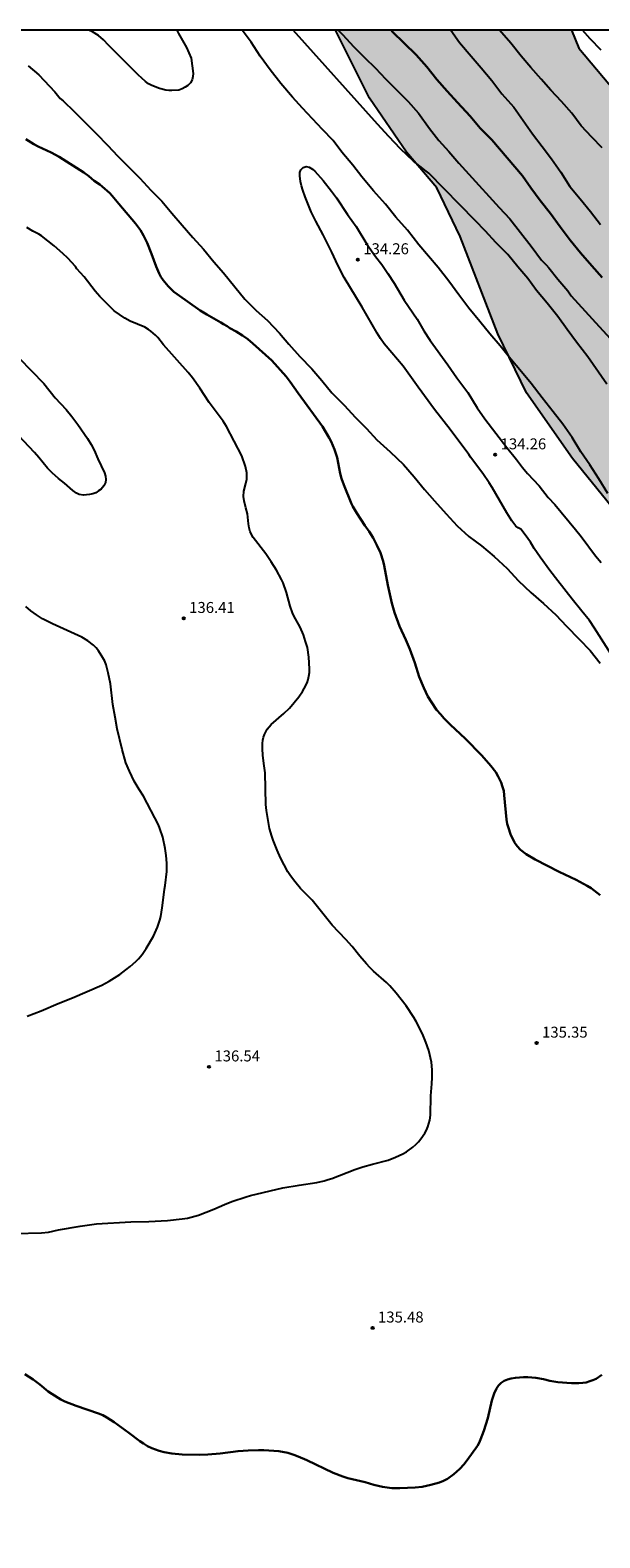
# Model space of a CAD drawing. Units: metres. Extents: x 583094 to 583444, y 4792789 to 4793040.
# Drawn here: x 583281 to 583320, y 4792937 to 4793040 of the extents above; entities that cross this region are included whole.
import ezdxf

# ---------------------------------------------------------------- set-up
doc = ezdxf.new("R2010")
doc.units = ezdxf.units.M
for name, color, linetype in [('010106', 9, 'Continuous'), ('020104', 34, 'Continuous'), ('020204', 9, 'Continuous'), ('020308', 9, 'Continuous'), ('100106', 63, 'Continuous'), ('990504', 63, 'Continuous')]:
    doc.layers.add(name, color=color, linetype=linetype)
doc.layers.add('020105', color=24, linetype='Continuous', lineweight=30)
doc.styles.add('ARIAL', font='ARIAL.TTF', dxfattribs={"height": 1})

# ---------------------------------------------------------------- blocks, each defined once
blk = doc.blocks.new('COTAPU')
blk.add_circle((0, 0), 0.075)

msp = doc.modelspace()

# ---------------------------------------------------------------- hatches: boundary and pattern name
at = {"layer": '990504'}
msp.add_hatch(color=256, dxfattribs=at).paths.add_polyline_path([(583317.83, 4793040.24), (583301.67, 4793040.24), (583304, 4793035.59), (583306.52, 4793031.89), (583308.62, 4793029.43), (583310.22, 4793026.1), (583312.78, 4793019.43), (583314.76, 4793015.39), (583317.91, 4793010.9), (583323.3, 4793004.24), (583326.93, 4792998.36), (583329.06, 4792995.24), (583333.47, 4792990.66), (583337.25, 4792985.22), (583340.45, 4792981.6), (583344.84, 4792976.84), (583348.87, 4792973.69), (583353.98, 4792970.84), (583355.99, 4792971.38), (583358.16, 4792973.26), (583359.35, 4792975.91), (583359.8, 4792978.34), (583361.07, 4792980.14), (583360.97, 4792984.19), (583356.15, 4792989.81), (583350.49, 4792995.02), (583341.79, 4793002.08), (583334.08, 4793010.48), (583328.78, 4793023.12), (583322.94, 4793033.56), (583318.33, 4793039)])

# ---------------------------------------------------------------- linework, layer by layer
at = {"layer": '010106', "flags": 128}
msp.add_lwpolyline([(583094.1, 4792790.25), (583444.09, 4792790.24), (583444.1, 4793040.23), (583094.11, 4793040.24)], close=True, dxfattribs=at)
at = {"layer": '020104', "flags": 128}
for points, elevation in [([(583290.8, 4793040.24), (583290.92, 4793040.01), (583291.46, 4793039.06), (583291.77, 4793038.33), (583291.91, 4793037.28), (583291.9, 4793037.07), (583291.84, 4793036.83), (583291.72, 4793036.63), (583291.55, 4793036.45), (583291.37, 4793036.33), (583291.17, 4793036.22), (583290.94, 4793036.14), (583290.46, 4793036.11), (583290.25, 4793036.11), (583290.05, 4793036.13), (583289.6, 4793036.25), (583289.09, 4793036.45), (583288.86, 4793036.57), (583288.64, 4793036.73), (583288.15, 4793037.18), (583287.5, 4793037.81), (583286.11, 4793039.22), (583285.78, 4793039.59), (583285.43, 4793039.87), (583285.02, 4793040.12), (583284.77, 4793040.24)], 133), ([(583320.32, 4793008.49), (583319.72, 4793009.5), (583319.1, 4793010.45), (583318.47, 4793011.35), (583317.89, 4793012.34), (583317.24, 4793013.24), (583316.58, 4793014.1), (583315.82, 4793015.04), (583315.08, 4793016.02), (583314.42, 4793016.82), (583313.67, 4793017.69), (583312.96, 4793018.62), (583312.25, 4793019.44), (583311.56, 4793020.27), (583310.81, 4793021.2), (583310.11, 4793022.1), (583309.44, 4793023.04), (583308.69, 4793023.97), (583308.05, 4793024.76), (583307.37, 4793025.53), (583306.61, 4793026.53), (583305.79, 4793027.42), (583305.1, 4793028.32), (583304.26, 4793029.23), (583303.47, 4793030.19), (583302.85, 4793030.99), (583302.11, 4793031.88), (583301.5, 4793032.68), (583300.77, 4793033.43), (583300.1, 4793034.17), (583299.41, 4793034.9), (583298.71, 4793035.64), (583297.93, 4793036.58), (583297.2, 4793037.53), (583296.5, 4793038.47), (583295.88, 4793039.42), (583295.28, 4793040.24)], 133), ([(583320.26, 4793015.98), (583318.95, 4793017.85), (583318.18, 4793018.87), (583317.54, 4793019.73), (583316.9, 4793020.63), (583316.18, 4793021.53), (583315.45, 4793022.41), (583314.85, 4793023.23), (583314.15, 4793024.02), (583313.47, 4793024.87), (583312.65, 4793025.7), (583311.94, 4793026.46), (583311.23, 4793027.2), (583308.06, 4793030.44), (583307.88, 4793030.58), (583307.01, 4793031.27), (583306.13, 4793032.11), (583305.32, 4793032.96), (583304.55, 4793033.79), (583298.76, 4793040.24)], 132), ([(583301.85, 4793040.24), (583302.17, 4793039.92), (583302.9, 4793039.13), (583303.66, 4793038.37), (583304.4, 4793037.64), (583305.1, 4793036.9), (583305.88, 4793036.13), (583306.65, 4793035.36), (583307.36, 4793034.56), (583308.1, 4793033.51), (583308.75, 4793032.67), (583309.43, 4793031.93), (583310.12, 4793031.12), (583310.8, 4793030.38), (583311.48, 4793029.63), (583312.19, 4793028.84), (583312.88, 4793028.08), (583313.61, 4793027.32), (583314.35, 4793026.37), (583315.07, 4793025.44), (583315.79, 4793024.49), (583315.92, 4793024.34), (583316.11, 4793024.16), (583316.29, 4793023.96), (583316.91, 4793023.17), (583317.59, 4793022.39), (583317.82, 4793022.03), (583319.74, 4793019.94), (583320.5, 4793019.08)], 131), ([(583309.56, 4793040.24), (583310.17, 4793039.4), (583310.96, 4793038.47), (583311.64, 4793037.66), (583312.37, 4793036.8), (583313.06, 4793035.89), (583313.88, 4793034.96), (583314.53, 4793034.06), (583315.17, 4793033.13), (583315.83, 4793032.28), (583316.47, 4793031.43), (583317.1, 4793030.51), (583317.72, 4793029.54), (583318.43, 4793028.69), (583319.15, 4793027.82), (583319.83, 4793026.93)], 129), ([(583319.94, 4793032.17), (583319.23, 4793032.91), (583318.5, 4793033.69), (583317.86, 4793034.55), (583317.16, 4793035.35), (583316.43, 4793036.12), (583315.75, 4793036.88), (583315.05, 4793037.69), (583314.38, 4793038.47), (583313.67, 4793039.34), (583312.9, 4793040.24)], 128), ([(583319.87, 4793038.88), (583319.12, 4793039.64), (583318.58, 4793040.24)], 127), ([(583280.6, 4793037.79), (583281.33, 4793037.19), (583282.44, 4793036.02), (583282.81, 4793035.57), (583283, 4793035.39), (583283.77, 4793034.66), (583284.57, 4793033.88), (583285.29, 4793033.13), (583286.04, 4793032.36), (583286.75, 4793031.6), (583287.51, 4793030.86), (583288.25, 4793030.1), (583289.01, 4793029.27), (583289.76, 4793028.52), (583290.46, 4793027.71), (583291.17, 4793026.89), (583291.9, 4793026.04), (583292.62, 4793025.24), (583293.32, 4793024.37), (583294, 4793023.61), (583294.76, 4793022.66), (583295.45, 4793021.82), (583296.22, 4793021.03), (583297.01, 4793020.35), (583297.84, 4793019.49), (583298.48, 4793018.72), (583299.23, 4793017.88), (583300.05, 4793017.04), (583300.73, 4793016.23), (583301.42, 4793015.4), (583302.26, 4793014.54), (583303.04, 4793013.69), (583303.78, 4793012.94), (583304.51, 4793012.17), (583305.41, 4793011.35), (583306.33, 4793010.47), (583307.06, 4793009.63), (583307.76, 4793008.77), (583308.45, 4793007.98), (583309.26, 4793007.09), (583310, 4793006.28), (583310.8, 4793005.55), (583311.67, 4793004.9), (583312.54, 4793004.17), (583313.42, 4793003.36), (583314.2, 4793002.5), (583315.04, 4793001.7), (583315.92, 4793000.95), (583316.77, 4793000.18), (583317.5, 4792999.41), (583318.37, 4792998.52), (583319.11, 4792997.73), (583319.81, 4792996.86)], 134), ([(583321.82, 4792995.49), (583319.41, 4792999.27), (583319.06, 4792999.79), (583318.55, 4793000.44), (583317.88, 4793001.25), (583316.91, 4793002.52), (583316.35, 4793003.21), (583315.7, 4793004.12), (583315.29, 4793004.72), (583315.02, 4793005.16), (583314.67, 4793005.65), (583314.36, 4793006.04), (583314.18, 4793006.14), (583314.03, 4793006.25), (583313.89, 4793006.43), (583313.75, 4793006.62), (583313.41, 4793007.17), (583312.4, 4793008.91), (583312.2, 4793009.23), (583311.77, 4793009.86), (583310.91, 4793010.99), (583310.8, 4793011.16), (583309.52, 4793012.87), (583308.44, 4793014.25), (583307.33, 4793015.77), (583306.77, 4793016.58), (583306.3, 4793017.22), (583305.52, 4793018.13), (583305.01, 4793018.76), (583304.76, 4793019.11), (583304.52, 4793019.49), (583303.5, 4793021.25), (583302.27, 4793023.29), (583301.83, 4793024.15), (583301.41, 4793025.04), (583300.82, 4793026.22), (583300.31, 4793027.15), (583300, 4793027.8), (583299.58, 4793028.82), (583299.42, 4793029.27), (583299.33, 4793029.57), (583299.27, 4793029.87), (583299.22, 4793030.27), (583299.23, 4793030.49), (583299.29, 4793030.66), (583299.45, 4793030.83), (583299.65, 4793030.9), (583299.86, 4793030.86), (583300.1, 4793030.72), (583300.26, 4793030.58), (583300.83, 4793029.95), (583301.4, 4793029.22), (583301.74, 4793028.76), (583302.49, 4793027.62), (583303.08, 4793026.78), (583303.81, 4793025.57), (583304.4, 4793024.74), (583304.84, 4793024.18), (583305.26, 4793023.57), (583305.68, 4793022.91), (583306.38, 4793021.74), (583307.26, 4793020.45), (583307.72, 4793019.65), (583308.15, 4793018.98), (583309.36, 4793017.31), (583309.98, 4793016.42), (583310.74, 4793015.42), (583311.38, 4793014.37), (583311.9, 4793013.61), (583313.4, 4793011.64), (583314.06, 4793010.83), (583314.49, 4793010.27), (583314.82, 4793009.87), (583315.62, 4793009.01), (583316.24, 4793008.22), (583316.69, 4793007.75), (583318.12, 4793006.03), (583318.5, 4793005.55), (583319.48, 4793004.23), (583319.87, 4793003.76)], 134), ([(583279.72, 4792957.78), (583281.53, 4792957.83), (583281.99, 4792957.88), (583282.68, 4792958.03), (583284.16, 4792958.3), (583285.29, 4792958.44), (583287.65, 4792958.58), (583288.87, 4792958.61), (583290.16, 4792958.67), (583291.16, 4792958.79), (583291.53, 4792958.85), (583292.27, 4792959.04), (583293.33, 4792959.45), (583294.05, 4792959.78), (583294.57, 4792959.99), (583295.55, 4792960.31), (583295.84, 4792960.39), (583298.06, 4792960.91), (583299.17, 4792961.11), (583300.38, 4792961.29), (583300.9, 4792961.4), (583301.16, 4792961.48), (583301.41, 4792961.56), (583302.99, 4792962.18), (583303.53, 4792962.36), (583304.21, 4792962.55), (583305.28, 4792962.82), (583305.78, 4792963.01), (583306.28, 4792963.25), (583306.52, 4792963.39), (583306.97, 4792963.71), (583307.17, 4792963.89), (583307.35, 4792964.08), (583307.51, 4792964.27), (583307.79, 4792964.66), (583307.9, 4792964.87), (583307.99, 4792965.09), (583308.12, 4792965.55), (583308.17, 4792965.9), (583308.19, 4792967.22), (583308.27, 4792968.05), (583308.29, 4792968.47), (583308.28, 4792969.01), (583308.24, 4792969.52), (583308.06, 4792970.33), (583307.86, 4792970.9), (583307.62, 4792971.48), (583307.2, 4792972.32), (583307.04, 4792972.59), (583306.5, 4792973.38), (583305.82, 4792974.26), (583305.4, 4792974.75), (583305.17, 4792974.99), (583304.28, 4792975.77), (583304.03, 4792976.01), (583303.79, 4792976.27), (583303.34, 4792976.79), (583302.8, 4792977.45), (583302.37, 4792977.94), (583301.44, 4792978.91), (583300.07, 4792980.62), (583299.26, 4792981.43), (583298.87, 4792981.9), (583298.59, 4792982.29), (583298.41, 4792982.58), (583297.9, 4792983.54), (583297.66, 4792984.05), (583297.39, 4792984.74), (583297.3, 4792985.01), (583297.15, 4792985.55), (583296.93, 4792986.78), (583296.9, 4792987.18), (583296.84, 4792989.36), (583296.79, 4792989.83), (583296.68, 4792990.54), (583296.66, 4792991.03), (583296.67, 4792991.37), (583296.69, 4792991.59), (583296.73, 4792991.8), (583296.8, 4792991.99), (583296.99, 4792992.34), (583297.11, 4792992.5), (583297.26, 4792992.66), (583298.12, 4792993.41), (583298.51, 4792993.79), (583299.15, 4792994.56), (583299.41, 4792994.93), (583299.53, 4792995.13), (583299.73, 4792995.53), (583299.8, 4792995.75), (583299.85, 4792995.98), (583299.88, 4792996.23), (583299.89, 4792996.49), (583299.85, 4792997.27), (583299.74, 4792997.94), (583299.62, 4792998.36), (583299.47, 4792998.8), (583299.24, 4792999.34), (583298.81, 4793000.11), (583298.72, 4793000.32), (583298.57, 4793000.78), (583298.32, 4793001.72), (583298.07, 4793002.38), (583297.97, 4793002.6), (583297.62, 4793003.23), (583297.26, 4793003.81), (583296.89, 4793004.36), (583296.02, 4793005.48), (583295.82, 4793005.86), (583295.74, 4793006.15), (583295.7, 4793006.42), (583295.64, 4793007.09), (583295.52, 4793007.5), (583295.4, 4793008), (583295.37, 4793008.29), (583295.39, 4793008.65), (583295.53, 4793009.18), (583295.58, 4793009.47), (583295.59, 4793009.68), (583295.58, 4793009.9), (583295.5, 4793010.35), (583295.24, 4793011.07), (583294.19, 4793013.09), (583293.96, 4793013.45), (583293, 4793014.73), (583292.38, 4793015.72), (583291.87, 4793016.42), (583291.57, 4793016.78), (583289.89, 4793018.68), (583289.49, 4793019.18), (583289.34, 4793019.34), (583289.02, 4793019.62), (583288.85, 4793019.74), (583288.6, 4793019.88), (583287.6, 4793020.31), (583287.23, 4793020.51), (583286.86, 4793020.75), (583286.51, 4793021.02), (583286.17, 4793021.32), (583285.51, 4793021.99), (583285.2, 4793022.35), (583284.45, 4793023.33), (583283.95, 4793023.88), (583283.84, 4793024.05), (583283.32, 4793024.61), (583282.98, 4793024.94), (583282.39, 4793025.47), (583281.53, 4793026.14), (583281.33, 4793026.26), (583280.92, 4793026.47), (583280.51, 4793026.72)], 136), ([(583279.99, 4793017.77), (583281.67, 4793016.02), (583282.46, 4793015.06), (583283.21, 4793014.24), (583283.6, 4793013.77), (583284.02, 4793013.21), (583284.67, 4793012.26), (583284.92, 4793011.85), (583285.13, 4793011.46), (583285.38, 4793010.88), (583285.83, 4793009.92), (583285.9, 4793009.69), (583285.92, 4793009.46), (583285.9, 4793009.24), (583285.79, 4793009.01), (583285.6, 4793008.8), (583285.43, 4793008.67), (583285.24, 4793008.55), (583285.03, 4793008.47), (583284.82, 4793008.42), (583284.4, 4793008.38), (583284.11, 4793008.43), (583283.93, 4793008.52), (583283.66, 4793008.7), (583283.1, 4793009.2), (583282.69, 4793009.53), (583282.26, 4793009.92), (583281.94, 4793010.24), (583281.35, 4793010.96), (583281.04, 4793011.31), (583279.94, 4793012.46)], 136), ([(583280.55, 4792972.67), (583281.5, 4792973.04), (583282.67, 4792973.54), (583283.65, 4792973.93), (583285.66, 4792974.81), (583286.15, 4792975.08), (583286.88, 4792975.54), (583287.3, 4792975.85), (583287.6, 4792976.08), (583287.98, 4792976.42), (583288.17, 4792976.61), (583288.41, 4792976.91), (583288.7, 4792977.32), (583289.19, 4792978.17), (583289.46, 4792978.77), (583289.63, 4792979.25), (583289.69, 4792979.5), (583289.8, 4792980.11), (583289.85, 4792980.62), (583289.95, 4792981.38), (583290, 4792981.63), (583290.1, 4792982.6), (583290.1, 4792983.17), (583290.06, 4792983.69), (583290, 4792984.18), (583289.83, 4792984.94), (583289.63, 4792985.55), (583289.53, 4792985.78), (583288.51, 4792987.75), (583288.21, 4792988.21), (583287.88, 4792988.79), (583287.55, 4792989.46), (583287.3, 4792990.05), (583287.04, 4792990.96), (583286.7, 4792992.37), (583286.58, 4792993.16), (583286.41, 4792994.04), (583286.24, 4792995.45), (583286.1, 4792996.2), (583285.95, 4792996.76), (583285.85, 4792997.01), (583285.73, 4792997.24), (583285.43, 4792997.71), (583285.26, 4792997.91), (583285.08, 4792998.09), (583284.69, 4792998.4), (583284.29, 4792998.64), (583282.28, 4792999.56), (583281.59, 4792999.91), (583281.18, 4793000.17), (583280.79, 4793000.45), (583280.44, 4793000.76)], 137)]:
    msp.add_lwpolyline(points, dxfattribs=dict(at, elevation=elevation))
at = {"layer": '020105', "flags": 128}
for points, elevation in [([(583305.48, 4793040.24), (583305.57, 4793040.13), (583306.38, 4793039.34), (583307.19, 4793038.55), (583307.92, 4793037.73), (583308.62, 4793036.85), (583309.31, 4793036.06), (583310.02, 4793035.29), (583310.89, 4793034.35), (583311.59, 4793033.52), (583312.37, 4793032.73), (583314.49, 4793030.27), (583315.06, 4793029.43), (583315.7, 4793028.58), (583316.39, 4793027.67), (583317.05, 4793026.76), (583317.74, 4793025.86), (583318.46, 4793024.99), (583319.22, 4793024.1), (583319.94, 4793023.3)], 130), ([(583280.44, 4793032.78), (583281, 4793032.43), (583281.29, 4793032.28), (583282.19, 4793031.87), (583282.74, 4793031.56), (583284.42, 4793030.49), (583284.76, 4793030.24), (583285.13, 4793029.91), (583285.52, 4793029.66), (583285.68, 4793029.54), (583286.2, 4793029.08), (583286.37, 4793028.89), (583286.81, 4793028.35), (583287.97, 4793027), (583288.3, 4793026.53), (583288.51, 4793026.17), (583288.76, 4793025.67), (583289.07, 4793024.91), (583289.37, 4793024.04), (583289.58, 4793023.57), (583289.7, 4793023.34), (583289.85, 4793023.1), (583290.2, 4793022.69), (583290.6, 4793022.32), (583290.81, 4793022.15), (583292.39, 4793021.04), (583292.85, 4793020.75), (583293.82, 4793020.2), (583293.99, 4793020.09), (583294.24, 4793019.96), (583294.42, 4793019.83), (583294.86, 4793019.59), (583295.29, 4793019.33), (583295.65, 4793019.07), (583296, 4793018.78), (583297.31, 4793017.61), (583298.29, 4793016.51), (583298.57, 4793016.15), (583299.11, 4793015.37), (583300.78, 4793013.09), (583301.23, 4793012.31), (583301.36, 4793012.05), (583301.59, 4793011.51), (583301.69, 4793011.24), (583301.77, 4793010.95), (583301.99, 4793009.86), (583302.08, 4793009.51), (583302.23, 4793009.09), (583302.76, 4793007.79), (583302.85, 4793007.6), (583303.12, 4793007.14), (583303.67, 4793006.31), (583303.97, 4793005.9), (583304.24, 4793005.45), (583304.5, 4793004.95), (583304.74, 4793004.42), (583304.93, 4793003.85), (583305, 4793003.57), (583305.25, 4793002.22), (583305.53, 4793000.99), (583305.7, 4793000.35), (583306.06, 4792999.41), (583306.49, 4792998.47), (583306.76, 4792997.83), (583307.1, 4792996.89), (583307.41, 4792995.93), (583307.71, 4792995.17), (583308, 4792994.59), (583308.24, 4792994.19), (583308.59, 4792993.68), (583308.88, 4792993.34), (583309.08, 4792993.11), (583309.54, 4792992.65), (583310.54, 4792991.71), (583311.7, 4792990.55), (583312.31, 4792989.84), (583312.65, 4792989.39), (583312.82, 4792989.1), (583313.02, 4792988.68), (583313.12, 4792988.4), (583313.19, 4792988.11), (583313.23, 4792987.82), (583313.38, 4792986.15), (583313.44, 4792985.86), (583313.51, 4792985.58), (583313.66, 4792985.15), (583313.93, 4792984.58), (583314.12, 4792984.32), (583314.34, 4792984.08), (583314.74, 4792983.78), (583315.35, 4792983.41), (583316.99, 4792982.57), (583318.15, 4792982.03), (583318.91, 4792981.61), (583319.19, 4792981.44), (583319.81, 4792980.97)], 135), ([(583319.92, 4792948.1), (583319.52, 4792947.84), (583319.31, 4792947.74), (583319.09, 4792947.66), (583318.85, 4792947.59), (583318.61, 4792947.55), (583318.35, 4792947.53), (583317.84, 4792947.53), (583316.91, 4792947.6), (583316.36, 4792947.69), (583315.91, 4792947.8), (583315.39, 4792947.9), (583314.84, 4792947.95), (583314.55, 4792947.95), (583313.99, 4792947.91), (583313.71, 4792947.86), (583313.45, 4792947.79), (583313.22, 4792947.69), (583313.02, 4792947.55), (583312.84, 4792947.37), (583312.7, 4792947.17), (583312.54, 4792946.82), (583312.37, 4792946.35), (583312.1, 4792945.13), (583311.83, 4792944.26), (583311.61, 4792943.67), (583311.51, 4792943.45), (583311.39, 4792943.25), (583310.69, 4792942.25), (583310.45, 4792941.95), (583310.18, 4792941.67), (583309.78, 4792941.3), (583309.33, 4792940.97), (583309.07, 4792940.84), (583308.79, 4792940.73), (583308.21, 4792940.56), (583307.6, 4792940.44), (583307.12, 4792940.38), (583306.07, 4792940.33), (583305.53, 4792940.35), (583304.88, 4792940.44), (583304.29, 4792940.57), (583303.7, 4792940.74), (583302.51, 4792941.03), (583302.16, 4792941.13), (583301.5, 4792941.38), (583299.71, 4792942.26), (583299.11, 4792942.52), (583298.82, 4792942.63), (583298.39, 4792942.75), (583297.79, 4792942.87), (583296.75, 4792942.94), (583296.39, 4792942.95), (583295.69, 4792942.93), (583294.99, 4792942.88), (583293.76, 4792942.72), (583292.92, 4792942.65), (583292.32, 4792942.63), (583291.17, 4792942.64), (583290.45, 4792942.71), (583289.93, 4792942.81), (583289.58, 4792942.9), (583289.09, 4792943.08), (583288.78, 4792943.22), (583288.5, 4792943.39), (583288.25, 4792943.57), (583287.5, 4792944.14), (583286.51, 4792944.86), (583286, 4792945.19), (583285.72, 4792945.33), (583285.43, 4792945.45), (583283.89, 4792945.98), (583283.13, 4792946.28), (583282.85, 4792946.41), (583282.22, 4792946.8), (583281.98, 4792946.97), (583281.4, 4792947.44), (583280.95, 4792947.78), (583280.37, 4792948.15)], 135)]:
    msp.add_lwpolyline(points, dxfattribs=dict(at, elevation=elevation))
at = {"layer": '100106', "elevation": 130.43, "flags": 128}
for points in [[(583323.3, 4793004.24), (583317.91, 4793010.9), (583314.76, 4793015.39), (583312.78, 4793019.43), (583310.22, 4793026.1), (583308.62, 4793029.43), (583306.52, 4793031.89), (583304, 4793035.59), (583301.67, 4793040.24)], [(583317.83, 4793040.24), (583318.33, 4793039), (583322.94, 4793033.56)]]:
    msp.add_lwpolyline(points, dxfattribs=at)

# ---------------------------------------------------------------- block references
at = {"layer": '020204', "rotation": 359.9987685839998}
for p in [(583303.2, 4793024.52, 134.26), (583312.61, 4793011.15, 134.26), (583291.27, 4792999.94, 136.41), (583315.45, 4792970.84, 135.35), (583293, 4792969.21, 136.54), (583304.21, 4792951.32, 135.48)]:
    msp.add_blockref('COTAPU', p, dxfattribs=at)

# ---------------------------------------------------------------- texts
at = {"layer": '020308', "style": 'ARIAL'}
for s, p in [('134.26', (583303.57, 4793024.89, 134.26)), ('134.26', (583312.98, 4793011.52, 134.26)), ('136.41', (583291.64, 4793000.31, 136.41)), ('135.35', (583315.82, 4792971.21, 135.35)), ('136.54', (583293.37, 4792969.58, 136.54)), ('135.48', (583304.58, 4792951.69, 135.48))]:
    msp.add_text(s, height=0.75, rotation=359.9988, dxfattribs=at).set_placement(p)

doc.saveas('drawing.dxf')
